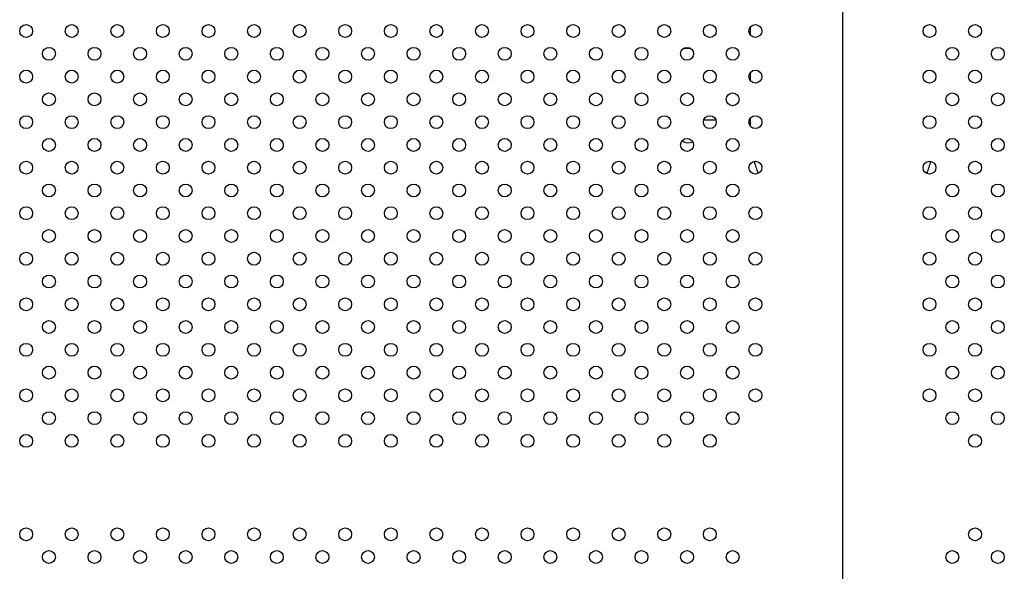
# Model space of a CAD drawing. Units: millimetres. Extents: x 2877.7 to 2892.8, y 1489.1 to 1500.3.
# Drawn here: x 2888.6 to 2889.2, y 1494.7 to 1495.1 of the extents above; entities that cross this region are included whole.
import ezdxf

# ---------------------------------------------------------------- set-up
doc = ezdxf.new("R2010")
doc.units = ezdxf.units.MM
doc.layers.add('supe-VIS', color=7, linetype='Continuous')

msp = doc.modelspace()

# ---------------------------------------------------------------- linework, layer by layer
at = {"layer": 'supe-VIS'}
for p, q in [((2889.12754, 1495.28757), (2889.12754, 1494.27804)), ((2889.12754, 1495.28757), (2889.12754, 1494.27804)), ((2889.07039, 1495.07698), (2889.07039, 1495.08192)), ((2889.07039, 1495.0487), (2889.07039, 1495.05363)), ((2889.07039, 1495.02041), (2889.07039, 1495.02535)), ((2889.04155, 1495.02437), (2889.04897, 1495.02437))]:
    msp.add_line(p, q, dxfattribs=at)
for centre in [(2888.62099, 1495.07945), (2888.64928, 1495.07945), (2888.67756, 1495.07945), (2888.70585, 1495.07945), (2888.73413, 1495.07945), (2888.76242, 1495.07945), (2888.7907, 1495.07945), (2888.81898, 1495.07945), (2888.84727, 1495.07945), (2888.87555, 1495.07945), (2888.90384, 1495.07945), (2888.93212, 1495.07945), (2888.96041, 1495.07945), (2888.98869, 1495.07945), (2889.01697, 1495.07945), (2889.04526, 1495.07945), (2889.07354, 1495.07945), (2889.18154, 1495.07945), (2889.20983, 1495.07945), (2888.63514, 1495.06531), (2888.66342, 1495.06531), (2888.69171, 1495.06531), (2888.71999, 1495.06531), (2888.74827, 1495.06531), (2888.77656, 1495.06531), (2888.80484, 1495.06531), (2888.83313, 1495.06531), (2888.86141, 1495.06531), (2888.8897, 1495.06531), (2888.91798, 1495.06531), (2888.94626, 1495.06531), (2888.97455, 1495.06531), (2889.00283, 1495.06531), (2889.03112, 1495.06531), (2889.0594, 1495.06531), (2889.19569, 1495.06531), (2889.22397, 1495.06531), (2888.62099, 1495.05117), (2888.64928, 1495.05117), (2888.67756, 1495.05117), (2888.70585, 1495.05117), (2888.73413, 1495.05117), (2888.76242, 1495.05117), (2888.7907, 1495.05117), (2888.81898, 1495.05117), (2888.84727, 1495.05117), (2888.87555, 1495.05117), (2888.90384, 1495.05117), (2888.93212, 1495.05117), (2888.96041, 1495.05117), (2888.98869, 1495.05117), (2889.01697, 1495.05117), (2889.04526, 1495.05117), (2889.07354, 1495.05117), (2889.18154, 1495.05117), (2889.20983, 1495.05117), (2888.63514, 1495.03702), (2888.66342, 1495.03702), (2888.69171, 1495.03702), (2888.71999, 1495.03702), (2888.74827, 1495.03702), (2888.77656, 1495.03702), (2888.80484, 1495.03702), (2888.83313, 1495.03702), (2888.86141, 1495.03702), (2888.8897, 1495.03702), (2888.91798, 1495.03702), (2888.94626, 1495.03702), (2888.97455, 1495.03702), (2889.00283, 1495.03702), (2889.03112, 1495.03702), (2889.0594, 1495.03702), (2889.19569, 1495.03702), (2889.22397, 1495.03702), (2888.62099, 1495.02288), (2888.64928, 1495.02288), (2888.67756, 1495.02288), (2888.70585, 1495.02288), (2888.73413, 1495.02288), (2888.76242, 1495.02288), (2888.7907, 1495.02288), (2888.81898, 1495.02288), (2888.84727, 1495.02288), (2888.87555, 1495.02288), (2888.90384, 1495.02288), (2888.93212, 1495.02288), (2888.96041, 1495.02288), (2888.98869, 1495.02288), (2889.01697, 1495.02288), (2889.04526, 1495.02288), (2889.07354, 1495.02288), (2889.18154, 1495.02288), (2889.20983, 1495.02288), (2888.63514, 1495.00874), (2888.66342, 1495.00874), (2888.69171, 1495.00874), (2888.71999, 1495.00874), (2888.74827, 1495.00874), (2888.77656, 1495.00874), (2888.80484, 1495.00874), (2888.83313, 1495.00874), (2888.86141, 1495.00874), (2888.8897, 1495.00874), (2888.91798, 1495.00874), (2888.94626, 1495.00874), (2888.97455, 1495.00874), (2889.00283, 1495.00874), (2889.03112, 1495.00874), (2889.0594, 1495.00874), (2889.19569, 1495.00874), (2889.22397, 1495.00874), (2888.62099, 1494.9946), (2888.64928, 1494.9946), (2888.67756, 1494.9946), (2888.70585, 1494.9946), (2888.73413, 1494.9946), (2888.76242, 1494.9946), (2888.7907, 1494.9946), (2888.81898, 1494.9946), (2888.84727, 1494.9946), (2888.87555, 1494.9946), (2888.90384, 1494.9946), (2888.93212, 1494.9946), (2888.96041, 1494.9946), (2888.98869, 1494.9946), (2889.01697, 1494.9946), (2889.04526, 1494.9946), (2889.07354, 1494.9946), (2889.18154, 1494.9946), (2889.20983, 1494.9946), (2888.63514, 1494.98045), (2888.66342, 1494.98045), (2888.69171, 1494.98045), (2888.71999, 1494.98045), (2888.74827, 1494.98045), (2888.77656, 1494.98045), (2888.80484, 1494.98045), (2888.83313, 1494.98045), (2888.86141, 1494.98045), (2888.8897, 1494.98045), (2888.91798, 1494.98045), (2888.94626, 1494.98045), (2888.97455, 1494.98045), (2889.00283, 1494.98045), (2889.03112, 1494.98045), (2889.0594, 1494.98045), (2889.19569, 1494.98045), (2889.22397, 1494.98045), (2888.62099, 1494.96631), (2888.64928, 1494.96631), (2888.67756, 1494.96631), (2888.70585, 1494.96631), (2888.73413, 1494.96631), (2888.76242, 1494.96631), (2888.7907, 1494.96631), (2888.81898, 1494.96631), (2888.84727, 1494.96631), (2888.87555, 1494.96631), (2888.90384, 1494.96631), (2888.93212, 1494.96631), (2888.96041, 1494.96631), (2888.98869, 1494.96631), (2889.01697, 1494.96631), (2889.04526, 1494.96631), (2889.07354, 1494.96631), (2889.18154, 1494.96631), (2889.20983, 1494.96631), (2888.63514, 1494.95217), (2888.66342, 1494.95217), (2888.69171, 1494.95217), (2888.71999, 1494.95217), (2888.74827, 1494.95217), (2888.77656, 1494.95217), (2888.80484, 1494.95217), (2888.83313, 1494.95217), (2888.86141, 1494.95217), (2888.8897, 1494.95217), (2888.91798, 1494.95217), (2888.94626, 1494.95217), (2888.97455, 1494.95217), (2889.00283, 1494.95217), (2889.03112, 1494.95217), (2889.0594, 1494.95217), (2889.19569, 1494.95217), (2889.22397, 1494.95217), (2888.62099, 1494.93803), (2888.64928, 1494.93803), (2888.67756, 1494.93803), (2888.70585, 1494.93803), (2888.73413, 1494.93803), (2888.76242, 1494.93803), (2888.7907, 1494.93803), (2888.81898, 1494.93803), (2888.84727, 1494.93803), (2888.87555, 1494.93803), (2888.90384, 1494.93803), (2888.93212, 1494.93803), (2888.96041, 1494.93803), (2888.98869, 1494.93803), (2889.01697, 1494.93803), (2889.04526, 1494.93803), (2889.07354, 1494.93803), (2889.18154, 1494.93803), (2889.20983, 1494.93803), (2888.63514, 1494.92389), (2888.66342, 1494.92389), (2888.69171, 1494.92389), (2888.71999, 1494.92389), (2888.74827, 1494.92389), (2888.77656, 1494.92389), (2888.80484, 1494.92389), (2888.83313, 1494.92389), (2888.86141, 1494.92389), (2888.8897, 1494.92389), (2888.91798, 1494.92389), (2888.94626, 1494.92389), (2888.97455, 1494.92389), (2889.00283, 1494.92389), (2889.03112, 1494.92389), (2889.0594, 1494.92389), (2889.19569, 1494.92389), (2889.22397, 1494.92389), (2888.62099, 1494.90974), (2888.64928, 1494.90974), (2888.67756, 1494.90974), (2888.70585, 1494.90974), (2888.73413, 1494.90974), (2888.76242, 1494.90974), (2888.7907, 1494.90974), (2888.81898, 1494.90974), (2888.84727, 1494.90974), (2888.87555, 1494.90974), (2888.90384, 1494.90974), (2888.93212, 1494.90974), (2888.96041, 1494.90974), (2888.98869, 1494.90974), (2889.01697, 1494.90974), (2889.04526, 1494.90974), (2889.07354, 1494.90974), (2889.18154, 1494.90974), (2889.20983, 1494.90974), (2888.63514, 1494.8956), (2888.66342, 1494.8956), (2888.69171, 1494.8956), (2888.71999, 1494.8956), (2888.74827, 1494.8956), (2888.77656, 1494.8956), (2888.80484, 1494.8956), (2888.83313, 1494.8956), (2888.86141, 1494.8956), (2888.8897, 1494.8956), (2888.91798, 1494.8956), (2888.94626, 1494.8956), (2888.97455, 1494.8956), (2889.00283, 1494.8956), (2889.03112, 1494.8956), (2889.0594, 1494.8956), (2889.19569, 1494.8956), (2889.22397, 1494.8956), (2888.62099, 1494.88146), (2888.64928, 1494.88146), (2888.67756, 1494.88146), (2888.70585, 1494.88146), (2888.73413, 1494.88146), (2888.76242, 1494.88146), (2888.7907, 1494.88146), (2888.81898, 1494.88146), (2888.84727, 1494.88146), (2888.87555, 1494.88146), (2888.90384, 1494.88146), (2888.93212, 1494.88146), (2888.96041, 1494.88146), (2888.98869, 1494.88146), (2889.01697, 1494.88146), (2889.04526, 1494.88146), (2889.07354, 1494.88146), (2889.18154, 1494.88146), (2889.20983, 1494.88146), (2888.63514, 1494.86732), (2888.66342, 1494.86732), (2888.69171, 1494.86732), (2888.71999, 1494.86732), (2888.74827, 1494.86732), (2888.77656, 1494.86732), (2888.80484, 1494.86732), (2888.83313, 1494.86732), (2888.86141, 1494.86732), (2888.8897, 1494.86732), (2888.91798, 1494.86732), (2888.94626, 1494.86732), (2888.97455, 1494.86732), (2889.00283, 1494.86732), (2889.03112, 1494.86732), (2889.0594, 1494.86732), (2889.19569, 1494.86732), (2889.22397, 1494.86732), (2888.62099, 1494.85318), (2888.64928, 1494.85318), (2888.67756, 1494.85318), (2888.70585, 1494.85318), (2888.73413, 1494.85318), (2888.76242, 1494.85318), (2888.7907, 1494.85318), (2888.81898, 1494.85318), (2888.84727, 1494.85318), (2888.87555, 1494.85318), (2888.90384, 1494.85318), (2888.93212, 1494.85318), (2888.96041, 1494.85318), (2888.98869, 1494.85318), (2889.01697, 1494.85318), (2889.04526, 1494.85318), (2889.07354, 1494.85318), (2889.18154, 1494.85318), (2889.20983, 1494.85318), (2888.63514, 1494.83903), (2888.66342, 1494.83903), (2888.69171, 1494.83903), (2888.71999, 1494.83903), (2888.74827, 1494.83903), (2888.77656, 1494.83903), (2888.80484, 1494.83903), (2888.83313, 1494.83903), (2888.86141, 1494.83903), (2888.8897, 1494.83903), (2888.91798, 1494.83903), (2888.94626, 1494.83903), (2888.97455, 1494.83903), (2889.00283, 1494.83903), (2889.03112, 1494.83903), (2889.0594, 1494.83903), (2889.19569, 1494.83903), (2889.22397, 1494.83903), (2888.62099, 1494.82489), (2888.64928, 1494.82489), (2888.67756, 1494.82489), (2888.70585, 1494.82489), (2888.73413, 1494.82489), (2888.76242, 1494.82489), (2888.7907, 1494.82489), (2888.81898, 1494.82489), (2888.84727, 1494.82489), (2888.87555, 1494.82489), (2888.90384, 1494.82489), (2888.93212, 1494.82489), (2888.96041, 1494.82489), (2888.98869, 1494.82489), (2889.01697, 1494.82489), (2889.04526, 1494.82489), (2889.20983, 1494.82489), (2888.62099, 1494.76689), (2888.64928, 1494.76689), (2888.67756, 1494.76689), (2888.70585, 1494.76689), (2888.73413, 1494.76689), (2888.76242, 1494.76689), (2888.7907, 1494.76689), (2888.81898, 1494.76689), (2888.84727, 1494.76689), (2888.87555, 1494.76689), (2888.90384, 1494.76689), (2888.93212, 1494.76689), (2888.96041, 1494.76689), (2888.98869, 1494.76689), (2889.01697, 1494.76689), (2889.04526, 1494.76689), (2889.20983, 1494.76689), (2888.63514, 1494.75275), (2888.66342, 1494.75275), (2888.69171, 1494.75275), (2888.71999, 1494.75275), (2888.74827, 1494.75275), (2888.77656, 1494.75275), (2888.80484, 1494.75275), (2888.83313, 1494.75275), (2888.86141, 1494.75275), (2888.8897, 1494.75275), (2888.91798, 1494.75275), (2888.94626, 1494.75275), (2888.97455, 1494.75275), (2889.00283, 1494.75275), (2889.03112, 1494.75275), (2889.0594, 1494.75275), (2889.19569, 1494.75275), (2889.22397, 1494.75275)]:
    msp.add_circle(centre, 0.004, dxfattribs=at)
msp.add_arc((2889.03194, 1495.01709), 0.007, 236.01088, 292.68276, dxfattribs=at)
msp.add_ellipse((2889.03236, 1495.06558), major_axis=(-0.007, 0), ratio=0.444389, start_param=-1.706025, end_param=-0.943956, dxfattribs=at)
at = {"layer": 'supe-VIS', "extrusion": (0, 0, -1)}
for start_param, end_param in [(-1.9914, -1.865833), (1.86584, 1.99142)]:
    msp.add_ellipse((2889.12754, 1495.01709), major_axis=(0, 0.06379), ratio=0.89593, start_param=start_param, end_param=end_param, dxfattribs=at)

doc.saveas('drawing.dxf')
